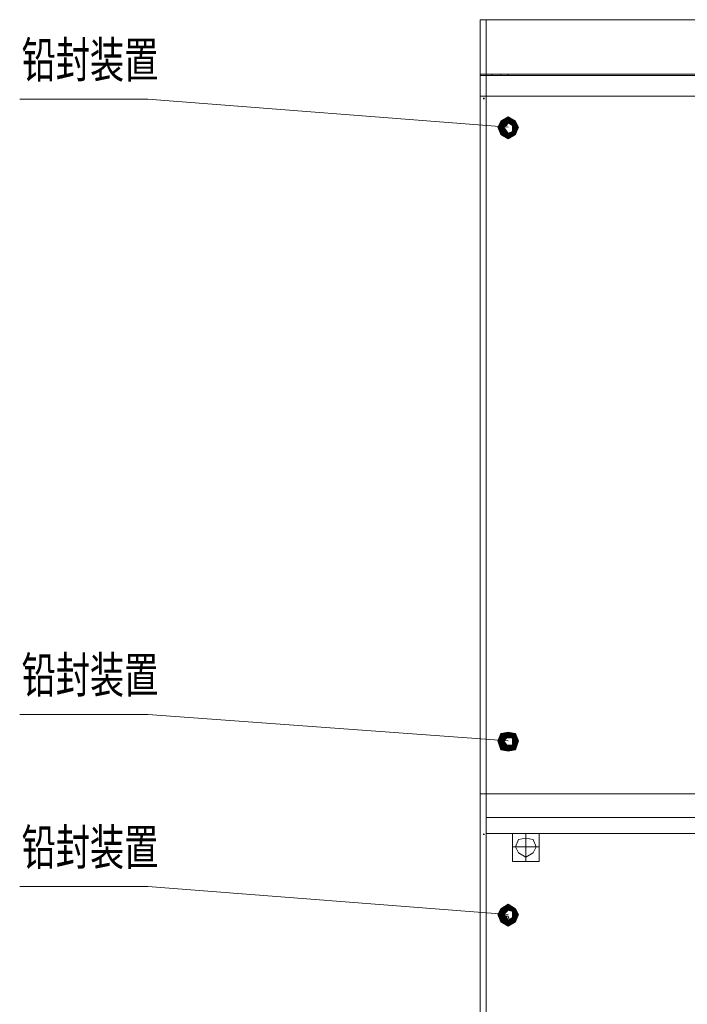
# Model space of a CAD drawing. Units: millimetres. Extents: x 107379 to 200423, y -769563 to -731700.
# Drawn here: x 178806 to 184343, y -752562 to -744399 of the extents above; entities that cross this region are included whole.
import ezdxf

# ---------------------------------------------------------------- set-up
doc = ezdxf.new("R2010")
doc.units = ezdxf.units.MM
doc.layers.add('1', color=2, linetype='Continuous', lineweight=18)
doc.styles.add('设计院字体(0.7)', font='txt', dxfattribs={"width": 0.7})

msp = doc.modelspace()

# ---------------------------------------------------------------- hatches: boundary and pattern name
h = msp.add_hatch(color=0)
h.dxf.hatch_style = 2
h.paths.add_polyline_path([(182650.1, -745057.6), (182662.3, -745057.6), (182662.3, -745045.4), (182650.1, -745045.4)])
h = msp.add_hatch(color=0)
h.dxf.hatch_style = 2
h.paths.add_polyline_path([(182650.1, -745057.6), (182662.3, -745057.6), (182662.3, -745045.4), (182650.1, -745045.4)])
h = msp.add_hatch(color=0)
h.dxf.hatch_style = 2
h.paths.add_polyline_path([(182857.6, -745204), (182857.6, -745228.4), (182796.5, -745240.6)])
h = msp.add_hatch(color=0)
h.dxf.hatch_style = 2
h.paths.add_polyline_path([(182857.6, -745228.4), (182796.5, -745240.6), (182808.7, -745252.8)])
h = msp.add_hatch(color=0)
h.dxf.hatch_style = 2
h.paths.add_polyline_path([(182857.6, -745228.4), (182857.6, -745240.6), (182808.7, -745252.8)])
h = msp.add_hatch(color=0)
h.dxf.hatch_style = 2
h.paths.add_polyline_path([(182918.6, -745240.6), (182906.4, -745252.8), (182857.6, -745204)])
h = msp.add_hatch(color=0)
h.dxf.hatch_style = 2
h.paths.add_polyline_path([(182906.4, -745252.8), (182857.6, -745204), (182857.6, -745228.4)])
h = msp.add_hatch(color=0)
h.dxf.hatch_style = 2
h.paths.add_polyline_path([(182906.4, -745252.8), (182894.2, -745252.8), (182857.6, -745228.4)])
h = msp.add_hatch(color=0)
h.dxf.hatch_style = 2
h.paths.add_polyline_path([(182894.2, -745252.8), (182857.6, -745228.4), (182857.6, -745240.6)])
h = msp.add_hatch(color=0)
h.dxf.hatch_style = 2
h.paths.add_polyline_path([(182796.5, -745240.6), (182808.7, -745252.8), (182772.1, -745289.4)])
h = msp.add_hatch(color=0)
h.dxf.hatch_style = 2
h.paths.add_polyline_path([(182808.7, -745252.8), (182772.1, -745289.4), (182796.5, -745289.4)])
h = msp.add_hatch(color=0)
h.dxf.hatch_style = 2
h.paths.add_polyline_path([(182772.1, -745289.4), (182796.5, -745289.4), (182796.5, -745350.4)])
h = msp.add_hatch(color=0)
h.dxf.hatch_style = 2
h.paths.add_polyline_path([(182808.7, -745252.8), (182820.9, -745252.8), (182796.5, -745289.4)])
h = msp.add_hatch(color=0)
h.dxf.hatch_style = 2
h.paths.add_polyline_path([(182820.9, -745252.8), (182796.5, -745289.4), (182808.7, -745289.4)])
h = msp.add_hatch(color=0)
h.dxf.hatch_style = 2
h.paths.add_polyline_path([(182796.5, -745289.4), (182808.7, -745289.4), (182808.7, -745350.4)])
h = msp.add_hatch(color=0)
h.dxf.hatch_style = 2
h.paths.add_polyline_path([(182796.5, -745289.4), (182796.5, -745350.4), (182808.7, -745350.4)])
h = msp.add_hatch(color=0)
h.dxf.hatch_style = 2
h.paths.add_polyline_path([(182857.6, -745240.6), (182808.7, -745252.8), (182820.9, -745252.8)])
h = msp.add_hatch(color=0)
h.dxf.hatch_style = 2
h.paths.add_polyline_path([(182820.9, -745252.8), (182845.4, -745277.2), (182808.7, -745289.4)])
h = msp.add_hatch(color=0)
h.dxf.hatch_style = 2
h.paths.add_polyline_path([(182845.4, -745277.2), (182808.7, -745289.4), (182820.9, -745289.4)])
h = msp.add_hatch(color=0)
h.dxf.hatch_style = 2
h.paths.add_polyline_path([(182808.7, -745289.4), (182820.9, -745289.4), (182820.9, -745338.2)])
h = msp.add_hatch(color=0)
h.dxf.hatch_style = 2
h.paths.add_polyline_path([(182808.7, -745289.4), (182808.7, -745350.4), (182820.9, -745338.2)])
h = msp.add_hatch(color=0)
h.dxf.hatch_style = 2
h.paths.add_polyline_path([(182857.6, -745240.6), (182857.6, -745252.8), (182820.9, -745252.8)])
h = msp.add_hatch(color=0)
h.dxf.hatch_style = 2
h.paths.add_polyline_path([(182857.6, -745252.8), (182820.9, -745252.8), (182845.4, -745277.2)])
h = msp.add_hatch(color=0)
h.dxf.hatch_style = 2
h.paths.add_polyline_path([(182820.9, -745289.4), (182820.9, -745338.2), (182845.4, -745326)])
h = msp.add_hatch(color=0)
h.dxf.hatch_style = 2
h.paths.add_polyline_path([(182906.4, -745252.8), (182894.2, -745277.2), (182857.6, -745240.6)])
h = msp.add_hatch(color=0)
h.dxf.hatch_style = 2
h.paths.add_polyline_path([(182894.2, -745277.2), (182857.6, -745240.6), (182857.6, -745252.8)])
h = msp.add_hatch(color=0)
h.dxf.hatch_style = 2
h.paths.add_polyline_path([(182918.6, -745289.4), (182894.2, -745289.4), (182906.4, -745252.8)])
h = msp.add_hatch(color=0)
h.dxf.hatch_style = 2
h.paths.add_polyline_path([(182894.2, -745289.4), (182906.4, -745252.8), (182894.2, -745277.2)])
h = msp.add_hatch(color=0)
h.dxf.hatch_style = 2
h.paths.add_polyline_path([(182906.4, -745289.4), (182906.4, -745252.8), (182894.2, -745252.8)])
h = msp.add_hatch(color=0)
h.dxf.hatch_style = 2
h.paths.add_polyline_path([(182906.4, -745338.2), (182894.2, -745326), (182918.6, -745289.4)])
h = msp.add_hatch(color=0)
h.dxf.hatch_style = 2
h.paths.add_polyline_path([(182894.2, -745326), (182918.6, -745289.4), (182894.2, -745289.4)])
h = msp.add_hatch(color=0)
h.dxf.hatch_style = 2
h.paths.add_polyline_path([(182906.4, -745350.4), (182894.2, -745338.2), (182918.6, -745289.4)])
h = msp.add_hatch(color=0)
h.dxf.hatch_style = 2
h.paths.add_polyline_path([(182894.2, -745338.2), (182918.6, -745289.4), (182906.4, -745289.4)])
h = msp.add_hatch(color=0)
h.dxf.hatch_style = 2
h.paths.add_polyline_path([(182918.6, -745289.4), (182918.6, -745240.6), (182906.4, -745252.8)])
h = msp.add_hatch(color=0)
h.dxf.hatch_style = 2
h.paths.add_polyline_path([(182918.6, -745289.4), (182906.4, -745289.4), (182906.4, -745252.8)])
h = msp.add_hatch(color=0)
h.dxf.hatch_style = 2
h.paths.add_polyline_path([(182918.6, -745350.4), (182906.4, -745350.4), (182943, -745289.4)])
h = msp.add_hatch(color=0)
h.dxf.hatch_style = 2
h.paths.add_polyline_path([(182906.4, -745350.4), (182943, -745289.4), (182918.6, -745289.4)])
h = msp.add_hatch(color=0)
h.dxf.hatch_style = 2
h.paths.add_polyline_path([(182943, -745289.4), (182918.6, -745289.4), (182918.6, -745240.6)])
h = msp.add_hatch(color=0)
h.dxf.hatch_style = 2
h.paths.add_polyline_path([(182796.5, -745350.4), (182808.7, -745350.4), (182857.6, -745387.1)])
h = msp.add_hatch(color=0)
h.dxf.hatch_style = 2
h.paths.add_polyline_path([(182808.7, -745350.4), (182820.9, -745338.2), (182857.6, -745374.9)])
h = msp.add_hatch(color=0)
h.dxf.hatch_style = 2
h.paths.add_polyline_path([(182808.7, -745350.4), (182857.6, -745387.1), (182857.6, -745374.9)])
h = msp.add_hatch(color=0)
h.dxf.hatch_style = 2
h.paths.add_polyline_path([(182820.9, -745338.2), (182845.4, -745326), (182857.6, -745350.4)])
h = msp.add_hatch(color=0)
h.dxf.hatch_style = 2
h.paths.add_polyline_path([(182820.9, -745338.2), (182857.6, -745374.9), (182857.6, -745350.4)])
h = msp.add_hatch(color=0)
h.dxf.hatch_style = 2
h.paths.add_polyline_path([(182845.4, -745326), (182857.6, -745350.4), (182857.6, -745338.2)])
h = msp.add_hatch(color=0)
h.dxf.hatch_style = 2
h.paths.add_polyline_path([(182857.6, -745338.2), (182906.4, -745338.2), (182894.2, -745326)])
h = msp.add_hatch(color=0)
h.dxf.hatch_style = 2
h.paths.add_polyline_path([(182857.6, -745350.4), (182857.6, -745338.2), (182906.4, -745338.2)])
h = msp.add_hatch(color=0)
h.dxf.hatch_style = 2
h.paths.add_polyline_path([(182857.6, -745350.4), (182906.4, -745350.4), (182894.2, -745338.2)])
h = msp.add_hatch(color=0)
h.dxf.hatch_style = 2
h.paths.add_polyline_path([(182857.6, -745374.9), (182857.6, -745350.4), (182906.4, -745350.4)])
h = msp.add_hatch(color=0)
h.dxf.hatch_style = 2
h.paths.add_polyline_path([(182857.6, -745387.1), (182857.6, -745374.9), (182918.6, -745350.4)])
h = msp.add_hatch(color=0)
h.dxf.hatch_style = 2
h.paths.add_polyline_path([(182857.6, -745374.9), (182918.6, -745350.4), (182906.4, -745350.4)])
h = msp.add_hatch(color=0)
h.dxf.hatch_style = 2
h.paths.add_polyline_path([(182796.5, -750316.9), (182808.7, -750329.1), (182772.1, -750377.9)])
h = msp.add_hatch(color=0)
h.dxf.hatch_style = 2
h.paths.add_polyline_path([(182808.7, -750329.1), (182772.1, -750377.9), (182796.5, -750377.9)])
h = msp.add_hatch(color=0)
h.dxf.hatch_style = 2
h.paths.add_polyline_path([(182857.6, -750304.7), (182857.6, -750316.9), (182796.5, -750316.9)])
h = msp.add_hatch(color=0)
h.dxf.hatch_style = 2
h.paths.add_polyline_path([(182857.6, -750316.9), (182796.5, -750316.9), (182808.7, -750329.1)])
h = msp.add_hatch(color=0)
h.dxf.hatch_style = 2
h.paths.add_polyline_path([(182808.7, -750329.1), (182820.9, -750353.5), (182796.5, -750377.9)])
h = msp.add_hatch(color=0)
h.dxf.hatch_style = 2
h.paths.add_polyline_path([(182820.9, -750353.5), (182796.5, -750377.9), (182808.7, -750377.9)])
h = msp.add_hatch(color=0)
h.dxf.hatch_style = 2
h.paths.add_polyline_path([(182857.6, -750316.9), (182857.6, -750329.1), (182808.7, -750329.1)])
h = msp.add_hatch(color=0)
h.dxf.hatch_style = 2
h.paths.add_polyline_path([(182857.6, -750329.1), (182808.7, -750329.1), (182820.9, -750353.5)])
h = msp.add_hatch(color=0)
h.dxf.hatch_style = 2
h.paths.add_polyline_path([(182820.9, -750353.5), (182845.4, -750353.5), (182808.7, -750377.9)])
h = msp.add_hatch(color=0)
h.dxf.hatch_style = 2
h.paths.add_polyline_path([(182845.4, -750353.5), (182808.7, -750377.9), (182820.9, -750377.9)])
h = msp.add_hatch(color=0)
h.dxf.hatch_style = 2
h.paths.add_polyline_path([(182857.6, -750316.9), (182857.6, -750353.5), (182820.9, -750353.5)])
h = msp.add_hatch(color=0)
h.dxf.hatch_style = 2
h.paths.add_polyline_path([(182918.6, -750316.9), (182906.4, -750329.1), (182857.6, -750304.7)])
h = msp.add_hatch(color=0)
h.dxf.hatch_style = 2
h.paths.add_polyline_path([(182906.4, -750329.1), (182857.6, -750304.7), (182857.6, -750316.9)])
h = msp.add_hatch(color=0)
h.dxf.hatch_style = 2
h.paths.add_polyline_path([(182906.4, -750353.5), (182894.2, -750353.5), (182857.6, -750316.9)])
h = msp.add_hatch(color=0)
h.dxf.hatch_style = 2
h.paths.add_polyline_path([(182894.2, -750353.5), (182857.6, -750316.9), (182857.6, -750353.5)])
h = msp.add_hatch(color=0)
h.dxf.hatch_style = 2
h.paths.add_polyline_path([(182906.4, -750329.1), (182894.2, -750353.5), (182857.6, -750316.9)])
h = msp.add_hatch(color=0)
h.dxf.hatch_style = 2
h.paths.add_polyline_path([(182894.2, -750353.5), (182857.6, -750316.9), (182857.6, -750329.1)])
h = msp.add_hatch(color=0)
h.dxf.hatch_style = 2
h.paths.add_polyline_path([(182906.4, -750377.9), (182906.4, -750329.1), (182894.2, -750353.5)])
h = msp.add_hatch(color=0)
h.dxf.hatch_style = 2
h.paths.add_polyline_path([(182918.6, -750377.9), (182894.2, -750377.9), (182906.4, -750353.5)])
h = msp.add_hatch(color=0)
h.dxf.hatch_style = 2
h.paths.add_polyline_path([(182894.2, -750377.9), (182906.4, -750353.5), (182894.2, -750353.5)])
h = msp.add_hatch(color=0)
h.dxf.hatch_style = 2
h.paths.add_polyline_path([(182918.6, -750377.9), (182918.6, -750316.9), (182906.4, -750329.1)])
h = msp.add_hatch(color=0)
h.dxf.hatch_style = 2
h.paths.add_polyline_path([(182918.6, -750377.9), (182906.4, -750377.9), (182906.4, -750329.1)])
h = msp.add_hatch(color=0)
h.dxf.hatch_style = 2
h.paths.add_polyline_path([(182943, -750377.9), (182918.6, -750377.9), (182918.6, -750316.9)])
h = msp.add_hatch(color=0)
h.dxf.hatch_style = 2
h.paths.add_polyline_path([(182772.1, -750377.9), (182796.5, -750377.9), (182796.5, -750451.2)])
h = msp.add_hatch(color=0)
h.dxf.hatch_style = 2
h.paths.add_polyline_path([(182796.5, -750377.9), (182808.7, -750377.9), (182808.7, -750426.8)])
h = msp.add_hatch(color=0)
h.dxf.hatch_style = 2
h.paths.add_polyline_path([(182796.5, -750377.9), (182796.5, -750451.2), (182808.7, -750426.8)])
h = msp.add_hatch(color=0)
h.dxf.hatch_style = 2
h.paths.add_polyline_path([(182796.5, -750451.2), (182808.7, -750426.8), (182857.6, -750463.4)])
h = msp.add_hatch(color=0)
h.dxf.hatch_style = 2
h.paths.add_polyline_path([(182808.7, -750377.9), (182820.9, -750377.9), (182820.9, -750414.6)])
h = msp.add_hatch(color=0)
h.dxf.hatch_style = 2
h.paths.add_polyline_path([(182808.7, -750377.9), (182808.7, -750426.8), (182820.9, -750414.6)])
h = msp.add_hatch(color=0)
h.dxf.hatch_style = 2
h.paths.add_polyline_path([(182808.7, -750426.8), (182820.9, -750414.6), (182857.6, -750451.2)])
h = msp.add_hatch(color=0)
h.dxf.hatch_style = 2
h.paths.add_polyline_path([(182808.7, -750426.8), (182857.6, -750463.4), (182857.6, -750451.2)])
h = msp.add_hatch(color=0)
h.dxf.hatch_style = 2
h.paths.add_polyline_path([(182820.9, -750377.9), (182820.9, -750414.6), (182845.4, -750414.6)])
h = msp.add_hatch(color=0)
h.dxf.hatch_style = 2
h.paths.add_polyline_path([(182820.9, -750414.6), (182845.4, -750414.6), (182857.6, -750451.2)])
h = msp.add_hatch(color=0)
h.dxf.hatch_style = 2
h.paths.add_polyline_path([(182820.9, -750414.6), (182857.6, -750451.2), (182857.6, -750426.8)])
h = msp.add_hatch(color=0)
h.dxf.hatch_style = 2
h.paths.add_polyline_path([(182845.4, -750414.6), (182857.6, -750451.2), (182857.6, -750414.6)])
h = msp.add_hatch(color=0)
h.dxf.hatch_style = 2
h.paths.add_polyline_path([(182857.6, -750451.2), (182857.6, -750414.6), (182906.4, -750414.6)])
h = msp.add_hatch(color=0)
h.dxf.hatch_style = 2
h.paths.add_polyline_path([(182857.6, -750426.8), (182906.4, -750426.8), (182894.2, -750414.6)])
h = msp.add_hatch(color=0)
h.dxf.hatch_style = 2
h.paths.add_polyline_path([(182857.6, -750451.2), (182857.6, -750426.8), (182906.4, -750426.8)])
h = msp.add_hatch(color=0)
h.dxf.hatch_style = 2
h.paths.add_polyline_path([(182857.6, -750451.2), (182918.6, -750451.2), (182906.4, -750426.8)])
h = msp.add_hatch(color=0)
h.dxf.hatch_style = 2
h.paths.add_polyline_path([(182857.6, -750463.4), (182857.6, -750451.2), (182918.6, -750451.2)])
h = msp.add_hatch(color=0)
h.dxf.hatch_style = 2
h.paths.add_polyline_path([(182906.4, -750414.6), (182894.2, -750414.6), (182918.6, -750377.9)])
h = msp.add_hatch(color=0)
h.dxf.hatch_style = 2
h.paths.add_polyline_path([(182894.2, -750414.6), (182918.6, -750377.9), (182894.2, -750377.9)])
h = msp.add_hatch(color=0)
h.dxf.hatch_style = 2
h.paths.add_polyline_path([(182906.4, -750426.8), (182894.2, -750414.6), (182918.6, -750377.9)])
h = msp.add_hatch(color=0)
h.dxf.hatch_style = 2
h.paths.add_polyline_path([(182894.2, -750414.6), (182918.6, -750377.9), (182906.4, -750377.9)])
h = msp.add_hatch(color=0)
h.dxf.hatch_style = 2
h.paths.add_polyline_path([(182918.6, -750451.2), (182906.4, -750426.8), (182943, -750377.9)])
h = msp.add_hatch(color=0)
h.dxf.hatch_style = 2
h.paths.add_polyline_path([(182906.4, -750426.8), (182943, -750377.9), (182918.6, -750377.9)])
h = msp.add_hatch(color=0)
h.dxf.hatch_style = 2
h.paths.add_polyline_path([(182650.1, -751158.9), (182662.3, -751158.9), (182662.3, -751146.7), (182650.1, -751146.7)])
h = msp.add_hatch(color=0)
h.dxf.hatch_style = 2
h.paths.add_polyline_path([(182857.6, -751732.4), (182857.6, -751744.6), (182796.5, -751769.1)])
h = msp.add_hatch(color=0)
h.dxf.hatch_style = 2
h.paths.add_polyline_path([(182857.6, -751744.6), (182796.5, -751769.1), (182808.7, -751769.1)])
h = msp.add_hatch(color=0)
h.dxf.hatch_style = 2
h.paths.add_polyline_path([(182857.6, -751744.6), (182857.6, -751769.1), (182808.7, -751769.1)])
h = msp.add_hatch(color=0)
h.dxf.hatch_style = 2
h.paths.add_polyline_path([(182918.6, -751769.1), (182906.4, -751769.1), (182857.6, -751732.4)])
h = msp.add_hatch(color=0)
h.dxf.hatch_style = 2
h.paths.add_polyline_path([(182906.4, -751769.1), (182857.6, -751732.4), (182857.6, -751744.6)])
h = msp.add_hatch(color=0)
h.dxf.hatch_style = 2
h.paths.add_polyline_path([(182906.4, -751769.1), (182894.2, -751781.3), (182857.6, -751744.6)])
h = msp.add_hatch(color=0)
h.dxf.hatch_style = 2
h.paths.add_polyline_path([(182894.2, -751781.3), (182857.6, -751744.6), (182857.6, -751769.1)])
h = msp.add_hatch(color=0)
h.dxf.hatch_style = 2
h.paths.add_polyline_path([(182796.5, -751769.1), (182808.7, -751769.1), (182772.1, -751817.9)])
h = msp.add_hatch(color=0)
h.dxf.hatch_style = 2
h.paths.add_polyline_path([(182808.7, -751769.1), (182772.1, -751817.9), (182796.5, -751817.9)])
h = msp.add_hatch(color=0)
h.dxf.hatch_style = 2
h.paths.add_polyline_path([(182772.1, -751817.9), (182796.5, -751817.9), (182796.5, -751878.9)])
h = msp.add_hatch(color=0)
h.dxf.hatch_style = 2
h.paths.add_polyline_path([(182808.7, -751769.1), (182820.9, -751781.3), (182796.5, -751817.9)])
h = msp.add_hatch(color=0)
h.dxf.hatch_style = 2
h.paths.add_polyline_path([(182820.9, -751781.3), (182796.5, -751817.9), (182808.7, -751817.9)])
h = msp.add_hatch(color=0)
h.dxf.hatch_style = 2
h.paths.add_polyline_path([(182796.5, -751817.9), (182808.7, -751817.9), (182808.7, -751866.7)])
h = msp.add_hatch(color=0)
h.dxf.hatch_style = 2
h.paths.add_polyline_path([(182796.5, -751817.9), (182796.5, -751878.9), (182808.7, -751866.7)])
h = msp.add_hatch(color=0)
h.dxf.hatch_style = 2
h.paths.add_polyline_path([(182857.6, -751769.1), (182808.7, -751769.1), (182820.9, -751781.3)])
h = msp.add_hatch(color=0)
h.dxf.hatch_style = 2
h.paths.add_polyline_path([(182820.9, -751781.3), (182845.4, -751793.5), (182808.7, -751817.9)])
h = msp.add_hatch(color=0)
h.dxf.hatch_style = 2
h.paths.add_polyline_path([(182845.4, -751793.5), (182808.7, -751817.9), (182820.9, -751817.9)])
h = msp.add_hatch(color=0)
h.dxf.hatch_style = 2
h.paths.add_polyline_path([(182808.7, -751817.9), (182820.9, -751817.9), (182820.9, -751866.7)])
h = msp.add_hatch(color=0)
h.dxf.hatch_style = 2
h.paths.add_polyline_path([(182808.7, -751817.9), (182808.7, -751866.7), (182820.9, -751866.7)])
h = msp.add_hatch(color=0)
h.dxf.hatch_style = 2
h.paths.add_polyline_path([(182857.6, -751769.1), (182857.6, -751781.3), (182820.9, -751781.3)])
h = msp.add_hatch(color=0)
h.dxf.hatch_style = 2
h.paths.add_polyline_path([(182857.6, -751781.3), (182820.9, -751781.3), (182845.4, -751793.5)])
h = msp.add_hatch(color=0)
h.dxf.hatch_style = 2
h.paths.add_polyline_path([(182820.9, -751817.9), (182820.9, -751866.7), (182845.4, -751842.3)])
h = msp.add_hatch(color=0)
h.dxf.hatch_style = 2
h.paths.add_polyline_path([(182820.9, -751866.7), (182845.4, -751842.3), (182857.6, -751878.9)])
h = msp.add_hatch(color=0)
h.dxf.hatch_style = 2
h.paths.add_polyline_path([(182845.4, -751842.3), (182857.6, -751878.9), (182857.6, -751866.7)])
h = msp.add_hatch(color=0)
h.dxf.hatch_style = 2
h.paths.add_polyline_path([(182906.4, -751781.3), (182894.2, -751793.5), (182857.6, -751769.1)])
h = msp.add_hatch(color=0)
h.dxf.hatch_style = 2
h.paths.add_polyline_path([(182894.2, -751793.5), (182857.6, -751769.1), (182857.6, -751781.3)])
h = msp.add_hatch(color=0)
h.dxf.hatch_style = 2
h.paths.add_polyline_path([(182857.6, -751866.7), (182906.4, -751866.7), (182894.2, -751842.3)])
h = msp.add_hatch(color=0)
h.dxf.hatch_style = 2
h.paths.add_polyline_path([(182906.4, -751817.9), (182906.4, -751769.1), (182894.2, -751781.3)])
h = msp.add_hatch(color=0)
h.dxf.hatch_style = 2
h.paths.add_polyline_path([(182918.6, -751817.9), (182894.2, -751817.9), (182906.4, -751781.3)])
h = msp.add_hatch(color=0)
h.dxf.hatch_style = 2
h.paths.add_polyline_path([(182894.2, -751817.9), (182906.4, -751781.3), (182894.2, -751793.5)])
h = msp.add_hatch(color=0)
h.dxf.hatch_style = 2
h.paths.add_polyline_path([(182906.4, -751866.7), (182894.2, -751842.3), (182918.6, -751817.9)])
h = msp.add_hatch(color=0)
h.dxf.hatch_style = 2
h.paths.add_polyline_path([(182894.2, -751842.3), (182918.6, -751817.9), (182894.2, -751817.9)])
h = msp.add_hatch(color=0)
h.dxf.hatch_style = 2
h.paths.add_polyline_path([(182906.4, -751866.7), (182894.2, -751866.7), (182918.6, -751817.9)])
h = msp.add_hatch(color=0)
h.dxf.hatch_style = 2
h.paths.add_polyline_path([(182894.2, -751866.7), (182918.6, -751817.9), (182906.4, -751817.9)])
h = msp.add_hatch(color=0)
h.dxf.hatch_style = 2
h.paths.add_polyline_path([(182918.6, -751817.9), (182918.6, -751769.1), (182906.4, -751769.1)])
h = msp.add_hatch(color=0)
h.dxf.hatch_style = 2
h.paths.add_polyline_path([(182918.6, -751817.9), (182906.4, -751817.9), (182906.4, -751769.1)])
h = msp.add_hatch(color=0)
h.dxf.hatch_style = 2
h.paths.add_polyline_path([(182918.6, -751878.9), (182906.4, -751866.7), (182943, -751817.9)])
h = msp.add_hatch(color=0)
h.dxf.hatch_style = 2
h.paths.add_polyline_path([(182906.4, -751866.7), (182943, -751817.9), (182918.6, -751817.9)])
h = msp.add_hatch(color=0)
h.dxf.hatch_style = 2
h.paths.add_polyline_path([(182943, -751817.9), (182918.6, -751817.9), (182918.6, -751769.1)])
h = msp.add_hatch(color=0)
h.dxf.hatch_style = 2
h.paths.add_polyline_path([(182796.5, -751878.9), (182808.7, -751866.7), (182857.6, -751915.5)])
h = msp.add_hatch(color=0)
h.dxf.hatch_style = 2
h.paths.add_polyline_path([(182808.7, -751866.7), (182820.9, -751866.7), (182857.6, -751891.1)])
h = msp.add_hatch(color=0)
h.dxf.hatch_style = 2
h.paths.add_polyline_path([(182808.7, -751866.7), (182857.6, -751915.5), (182857.6, -751891.1)])
h = msp.add_hatch(color=0)
h.dxf.hatch_style = 2
h.paths.add_polyline_path([(182820.9, -751866.7), (182857.6, -751891.1), (182857.6, -751866.7)])
h = msp.add_hatch(color=0)
h.dxf.hatch_style = 2
h.paths.add_polyline_path([(182857.6, -751878.9), (182857.6, -751866.7), (182906.4, -751866.7)])
h = msp.add_hatch(color=0)
h.dxf.hatch_style = 2
h.paths.add_polyline_path([(182857.6, -751891.1), (182857.6, -751866.7), (182906.4, -751866.7)])
h = msp.add_hatch(color=0)
h.dxf.hatch_style = 2
h.paths.add_polyline_path([(182857.6, -751891.1), (182918.6, -751878.9), (182906.4, -751866.7)])
h = msp.add_hatch(color=0)
h.dxf.hatch_style = 2
h.paths.add_polyline_path([(182857.6, -751915.5), (182857.6, -751891.1), (182918.6, -751878.9)])

# ---------------------------------------------------------------- linework, layer by layer
at = {"layer": '1', "color": 0, "lineweight": 5}
for points in [[(182625.7, -752220.6), (182625.7, -744398.6)], [(182625.7, -759285.9), (182625.7, -744398.6)], [(182625.7, -744398.6), (182625.7, -752220.6)], [(182625.7, -744398.6), (182625.7, -752220.6)], [(183553.1, -744398.6), (182625.7, -744398.6)], [(183553.1, -744398.6), (182625.7, -744398.6)], [(182625.7, -744398.6), (183553.1, -744398.6)], [(182625.7, -752220.6), (182625.7, -744398.6)], [(182625.7, -744398.6), (182625.7, -759298.1)], [(182625.7, -744398.6), (182625.7, -759298.1)], [(182625.7, -752220.6), (182625.7, -744398.6)], [(182625.7, -752220.6), (182625.7, -744398.6)], [(182625.7, -759285.9), (182625.7, -744398.6)], [(182625.7, -744398.6), (182625.7, -752220.6)], [(182625.7, -744398.6), (182625.7, -752220.6)], [(182625.7, -752220.6), (182625.7, -744398.6)], [(182625.7, -744398.6), (182625.7, -759298.1)], [(182625.7, -744398.6), (182625.7, -759285.9)], [(182625.7, -752220.6), (182625.7, -744398.6)], [(182674.5, -744398.6), (182674.5, -747498.1)], [(183553.1, -744398.6), (182674.5, -744398.6)], [(182674.5, -744398.6), (182674.5, -744850.1)], [(183199.2, -744398.6), (187775.2, -744398.6)], [(183199.2, -744398.6), (184712.4, -744398.6)], [(182625.7, -744850.1), (183553.1, -744850.1)], [(182625.7, -744862.3), (187775.2, -744862.3)], [(182723.3, -744850.1), (182723.3, -744862.3)], [(182796.5, -744850.1), (182796.5, -744862.3)], [(182857.6, -744850.1), (182857.6, -744862.3)], [(183199.2, -744850.1), (184712.4, -744850.1)], [(178806.3, -745057.6), (179867.9, -745057.6)], [(182857.6, -745289.4), (179867.9, -745057.6)], [(182625.7, -745033.2), (187775.2, -745033.2)], [(182857.6, -745204), (182857.6, -745228.4), (182808.7, -745252.8), (182796.5, -745240.6), (182857.6, -745204)], [(182857.6, -745228.4), (182857.6, -745240.6), (182820.9, -745252.8), (182808.7, -745252.8), (182857.6, -745228.4)], [(182918.6, -745240.6), (182906.4, -745252.8), (182857.6, -745228.4), (182857.6, -745204), (182918.6, -745240.6)], [(182906.4, -745252.8), (182894.2, -745252.8), (182857.6, -745240.6), (182857.6, -745228.4), (182906.4, -745252.8)], [(182796.5, -745240.6), (182808.7, -745252.8), (182796.5, -745289.4), (182772.1, -745289.4), (182796.5, -745240.6)], [(182772.1, -745289.4), (182796.5, -745289.4), (182808.7, -745350.4), (182796.5, -745350.4), (182772.1, -745289.4)], [(182808.7, -745252.8), (182820.9, -745252.8), (182808.7, -745289.4), (182796.5, -745289.4), (182808.7, -745252.8)], [(182796.5, -745289.4), (182808.7, -745289.4), (182820.9, -745338.2), (182808.7, -745350.4), (182796.5, -745289.4)], [(182820.9, -745252.8), (182845.4, -745277.2), (182820.9, -745289.4), (182808.7, -745289.4), (182820.9, -745252.8)], [(182808.7, -745289.4), (182820.9, -745289.4), (182845.4, -745326), (182820.9, -745338.2), (182808.7, -745289.4)], [(182857.6, -745240.6), (182857.6, -745252.8), (182845.4, -745277.2), (182820.9, -745252.8), (182857.6, -745240.6)], [(182906.4, -745252.8), (182894.2, -745277.2), (182857.6, -745252.8), (182857.6, -745240.6), (182906.4, -745252.8)], [(182918.6, -745289.4), (182894.2, -745289.4), (182894.2, -745277.2), (182906.4, -745252.8), (182918.6, -745289.4)], [(182918.6, -745289.4), (182906.4, -745289.4), (182894.2, -745252.8), (182906.4, -745252.8), (182918.6, -745289.4)], [(182906.4, -745338.2), (182894.2, -745326), (182894.2, -745289.4), (182918.6, -745289.4), (182906.4, -745338.2)], [(182906.4, -745350.4), (182894.2, -745338.2), (182906.4, -745289.4), (182918.6, -745289.4), (182906.4, -745350.4)], [(182943, -745289.4), (182918.6, -745289.4), (182906.4, -745252.8), (182918.6, -745240.6), (182943, -745289.4)], [(182918.6, -745350.4), (182906.4, -745350.4), (182918.6, -745289.4), (182943, -745289.4), (182918.6, -745350.4)], [(182796.5, -745350.4), (182808.7, -745350.4), (182857.6, -745374.9), (182857.6, -745387.1), (182796.5, -745350.4)], [(182808.7, -745350.4), (182820.9, -745338.2), (182857.6, -745350.4), (182857.6, -745374.9), (182808.7, -745350.4)], [(182820.9, -745338.2), (182845.4, -745326), (182857.6, -745338.2), (182857.6, -745350.4), (182820.9, -745338.2)], [(182857.6, -745350.4), (182857.6, -745338.2), (182894.2, -745326), (182906.4, -745338.2), (182857.6, -745350.4)], [(182857.6, -745374.9), (182857.6, -745350.4), (182894.2, -745338.2), (182906.4, -745350.4), (182857.6, -745374.9)], [(182857.6, -745387.1), (182857.6, -745374.9), (182906.4, -745350.4), (182918.6, -745350.4), (182857.6, -745387.1)], [(182674.5, -746216.8), (182674.5, -758810)], [(178806.3, -750158.3), (179867.9, -750158.3)], [(182857.6, -750377.9), (179867.9, -750158.3)], [(182796.5, -750316.9), (182808.7, -750329.1), (182796.5, -750377.9), (182772.1, -750377.9), (182796.5, -750316.9)], [(182857.6, -750304.7), (182857.6, -750316.9), (182808.7, -750329.1), (182796.5, -750316.9), (182857.6, -750304.7)], [(182808.7, -750329.1), (182820.9, -750353.5), (182808.7, -750377.9), (182796.5, -750377.9), (182808.7, -750329.1)], [(182857.6, -750316.9), (182857.6, -750329.1), (182820.9, -750353.5), (182808.7, -750329.1), (182857.6, -750316.9)], [(182820.9, -750353.5), (182845.4, -750353.5), (182820.9, -750377.9), (182808.7, -750377.9), (182820.9, -750353.5)], [(182857.6, -750316.9), (182857.6, -750353.5), (182845.4, -750353.5), (182820.9, -750353.5), (182857.6, -750316.9)], [(182918.6, -750316.9), (182906.4, -750329.1), (182857.6, -750316.9), (182857.6, -750304.7), (182918.6, -750316.9)], [(182906.4, -750353.5), (182857.6, -750353.5), (182857.6, -750316.9), (182906.4, -750353.5)], [(182906.4, -750329.1), (182894.2, -750353.5), (182857.6, -750329.1), (182857.6, -750316.9), (182906.4, -750329.1)], [(182918.6, -750377.9), (182906.4, -750377.9), (182894.2, -750353.5), (182906.4, -750329.1), (182918.6, -750377.9)], [(182918.6, -750377.9), (182894.2, -750377.9), (182894.2, -750353.5), (182906.4, -750353.5), (182918.6, -750377.9)], [(182943, -750377.9), (182918.6, -750377.9), (182906.4, -750329.1), (182918.6, -750316.9), (182943, -750377.9)], [(182772.1, -750377.9), (182796.5, -750377.9), (182808.7, -750426.8), (182796.5, -750451.2), (182772.1, -750377.9)], [(182796.5, -750377.9), (182808.7, -750377.9), (182820.9, -750414.6), (182808.7, -750426.8), (182796.5, -750377.9)], [(182796.5, -750451.2), (182808.7, -750426.8), (182857.6, -750451.2), (182857.6, -750463.4), (182796.5, -750451.2)], [(182808.7, -750377.9), (182820.9, -750377.9), (182845.4, -750414.6), (182820.9, -750414.6), (182808.7, -750377.9)], [(182808.7, -750426.8), (182820.9, -750414.6), (182857.6, -750426.8), (182857.6, -750451.2), (182808.7, -750426.8)], [(182820.9, -750414.6), (182857.6, -750414.6), (182857.6, -750451.2), (182820.9, -750414.6)], [(182857.6, -750451.2), (182857.6, -750414.6), (182894.2, -750414.6), (182906.4, -750414.6), (182857.6, -750451.2)], [(182857.6, -750451.2), (182857.6, -750426.8), (182894.2, -750414.6), (182906.4, -750426.8), (182857.6, -750451.2)], [(182857.6, -750463.4), (182857.6, -750451.2), (182906.4, -750426.8), (182918.6, -750451.2), (182857.6, -750463.4)], [(182906.4, -750414.6), (182894.2, -750414.6), (182894.2, -750377.9), (182918.6, -750377.9), (182906.4, -750414.6)], [(182906.4, -750426.8), (182894.2, -750414.6), (182906.4, -750377.9), (182918.6, -750377.9), (182906.4, -750426.8)], [(182918.6, -750451.2), (182906.4, -750426.8), (182918.6, -750377.9), (182943, -750377.9), (182918.6, -750451.2)], [(182625.7, -750817.2), (187775.2, -750817.2)], [(182674.5, -751012.5), (183553.1, -751012.5)], [(183199.2, -751012.5), (184712.4, -751012.5)], [(182674.5, -751146.7), (187775.2, -751146.7)], [(182894.2, -751378.6), (182894.2, -751146.7), (183113.8, -751146.7), (183113.8, -751378.6)], [(182918.6, -751256.5), (182943, -751195.5), (183004, -751183.3), (183065, -751195.5), (183089.4, -751256.5), (183065, -751305.4), (183004, -751342), (182943, -751305.4), (182918.6, -751256.5)], [(183004, -751146.7), (183004, -751378.6)], [(183113.8, -751256.5), (182894.2, -751256.5)], [(183113.8, -751378.6), (182894.2, -751378.6)], [(178806.3, -751586), (179867.9, -751586)], [(182857.6, -751817.9), (179867.9, -751586)], [(182857.6, -751732.4), (182857.6, -751744.6), (182808.7, -751769.1), (182796.5, -751769.1), (182857.6, -751732.4)], [(182857.6, -751744.6), (182857.6, -751769.1), (182820.9, -751781.3), (182808.7, -751769.1), (182857.6, -751744.6)], [(182918.6, -751769.1), (182906.4, -751769.1), (182857.6, -751744.6), (182857.6, -751732.4), (182918.6, -751769.1)], [(182906.4, -751769.1), (182894.2, -751781.3), (182857.6, -751769.1), (182857.6, -751744.6), (182906.4, -751769.1)], [(182796.5, -751769.1), (182808.7, -751769.1), (182796.5, -751817.9), (182772.1, -751817.9), (182796.5, -751769.1)], [(182772.1, -751817.9), (182796.5, -751817.9), (182808.7, -751866.7), (182796.5, -751878.9), (182772.1, -751817.9)], [(182808.7, -751769.1), (182820.9, -751781.3), (182808.7, -751817.9), (182796.5, -751817.9), (182808.7, -751769.1)], [(182796.5, -751817.9), (182808.7, -751817.9), (182820.9, -751866.7), (182808.7, -751866.7), (182796.5, -751817.9)], [(182820.9, -751781.3), (182845.4, -751793.5), (182820.9, -751817.9), (182808.7, -751817.9), (182820.9, -751781.3)], [(182808.7, -751817.9), (182820.9, -751817.9), (182845.4, -751842.3), (182820.9, -751866.7), (182808.7, -751817.9)], [(182857.6, -751769.1), (182857.6, -751781.3), (182845.4, -751793.5), (182820.9, -751781.3), (182857.6, -751769.1)], [(182869.8, -751866.7), (182857.6, -751830.1), (182820.9, -751830.1), (182820.9, -751866.7), (182820.9, -751878.9), (182845.4, -751878.9), (182857.6, -751878.9), (182869.8, -751866.7)], [(182820.9, -751866.7), (182845.4, -751842.3), (182857.6, -751866.7), (182857.6, -751878.9), (182820.9, -751866.7)], [(182906.4, -751781.3), (182894.2, -751793.5), (182857.6, -751781.3), (182857.6, -751769.1), (182906.4, -751781.3)], [(182857.6, -751878.9), (182857.6, -751866.7), (182894.2, -751842.3), (182906.4, -751866.7), (182857.6, -751878.9)], [(182918.6, -751817.9), (182906.4, -751817.9), (182894.2, -751781.3), (182906.4, -751769.1), (182918.6, -751817.9)], [(182918.6, -751817.9), (182894.2, -751817.9), (182894.2, -751793.5), (182906.4, -751781.3), (182918.6, -751817.9)], [(182906.4, -751866.7), (182894.2, -751842.3), (182894.2, -751817.9), (182918.6, -751817.9), (182906.4, -751866.7)], [(182906.4, -751866.7), (182894.2, -751866.7), (182906.4, -751817.9), (182918.6, -751817.9), (182906.4, -751866.7)], [(182943, -751817.9), (182918.6, -751817.9), (182906.4, -751769.1), (182918.6, -751769.1), (182943, -751817.9)], [(182918.6, -751878.9), (182906.4, -751866.7), (182918.6, -751817.9), (182943, -751817.9), (182918.6, -751878.9)], [(182796.5, -751878.9), (182808.7, -751866.7), (182857.6, -751891.1), (182857.6, -751915.5), (182796.5, -751878.9)], [(182808.7, -751866.7), (182857.6, -751866.7), (182857.6, -751891.1), (182808.7, -751866.7)], [(182857.6, -751891.1), (182857.6, -751866.7), (182894.2, -751866.7), (182906.4, -751866.7), (182857.6, -751891.1)], [(182857.6, -751915.5), (182857.6, -751891.1), (182906.4, -751866.7), (182918.6, -751878.9), (182857.6, -751915.5)], [(182625.7, -759285.9), (182625.7, -752220.6)], [(182625.7, -759285.9), (182625.7, -752220.6)], [(182625.7, -759285.9), (182625.7, -752220.6)], [(182625.7, -759285.9), (182625.7, -752220.6)], [(182625.7, -759285.9), (182625.7, -752220.6)], [(182625.7, -759285.9), (182625.7, -752220.6)], [(182674.5, -752220.6), (182674.5, -759285.9)]]:
    msp.add_lwpolyline(points, dxfattribs=at)

# ---------------------------------------------------------------- texts
at = {"style": '设计院字体(0.7)', "width": 0.7}
for p in [(178822.5, -744878.8), (178822.5, -749979.5), (178822.5, -751407.2)]:
    msp.add_text('铅封装置', height=296.59, dxfattribs=at).set_placement(p)

doc.saveas('drawing.dxf')
